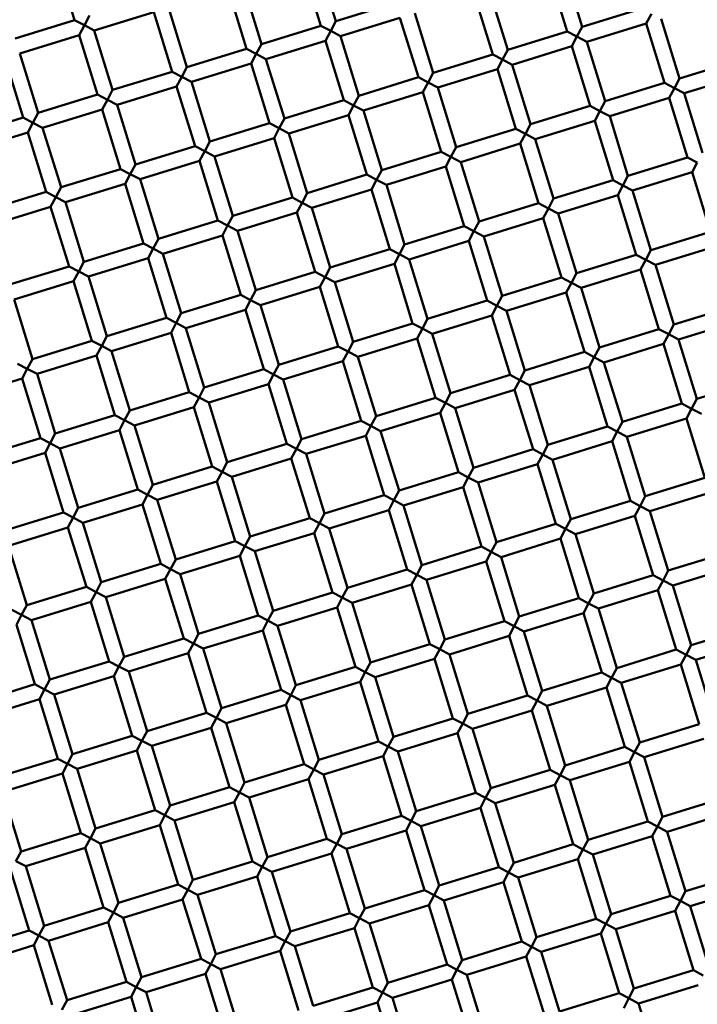
# Model space of a CAD drawing. Units: millimetres. Extents: x -440 to 13404, y 0 to 34429.
# Drawn here: x 9397 to 9484, y 26813 to 26940 of the extents above; entities that cross this region are included whole.
import ezdxf

# ---------------------------------------------------------------- set-up
doc = ezdxf.new("R2010")
doc.units = ezdxf.units.MM
doc.layers.add('MD_Visible', color=7, linetype='Continuous', lineweight=50)
doc.styles.get("Standard").update_dxf_attribs({"font": 'arial.ttf'})
doc.dimstyles.new('ISO-25 (BySec)', dxfattribs={"dimtxt": 120, "dimasz": 60, "dimexe": 1.25, "dimexo": 0.625, "dimgap": 80, "dimtad": 1, "dimlfac": 0.1, "dimrnd": 5, "dimtxsty": 'Standard', "dimcen": 0, "dimse1": 1, "dimse2": 1, "dimclrd": 256, "dimclre": 256, "dimclrt": 256, "dimadec": 0, "dimazin": 0, "dimtfac": 1, "dimtmove": 1, "dimatfit": 3, "dimldrblk": 'DOTBLANK', "dimfxl": 1, "dimlwd": 5, "dimlwe": 5, "dimarcsym": 0})

# ---------------------------------------------------------------- blocks, each defined once
blk = doc.blocks.new('CustomObjectsInViewport8_0')
at = {"layer": 'MD_Visible'}
for p, q in [((9403.73, 4130.85), (9401.38, 4138.49)), ((9435.35, 4130.12), (9432.99, 4137.77)), ((9437.26, 4130.71), (9434.9, 4138.36)), ((9466.96, 4129.4), (9464.61, 4137.04)), ((9468.87, 4129.99), (9466.52, 4137.63)), ((9427.7, 4127.77), (9425.35, 4135.41)), ((9425.79, 4127.18), (9423.44, 4134.82)), ((9457.41, 4126.45), (9455.05, 4134.1)), ((9459.32, 4127.04), (9456.96, 4134.69)), ((9437.26, 4130.71), (9444.9, 4133.07)), ((9405.64, 4131.44), (9404.98, 4130.19)), ((9406.23, 4129.52), (9413.88, 4131.88)), ((9416.23, 4124.23), (9413.88, 4131.88)), ((9418.15, 4124.82), (9415.79, 4132.47)), ((9449.76, 4124.1), (9447.4, 4131.74)), ((9468.87, 4129.99), (9476.52, 4132.34)), ((9477.11, 4130.43), (9477.77, 4131.68)), ((9396.09, 4128.49), (9403.73, 4130.85)), ((9404.98, 4130.19), (9403.73, 4130.85)), ((9404.32, 4128.94), (9404.98, 4130.19)), ((9404.98, 4130.19), (9406.23, 4129.52)), ((9427.7, 4127.77), (9435.35, 4130.12)), ((9436.6, 4129.46), (9435.35, 4130.12)), ((9437.26, 4130.71), (9436.6, 4129.46)), ((9437.85, 4128.8), (9445.49, 4131.16)), ((9447.85, 4123.51), (9445.49, 4131.16)), ((9469.46, 4128.08), (9477.11, 4130.43)), ((9479.46, 4122.79), (9477.11, 4130.43)), ((9481.37, 4123.37), (9479.02, 4131.02)), ((9396.68, 4126.58), (9404.32, 4128.94)), ((9406.68, 4121.29), (9404.32, 4128.94)), ((9408.59, 4121.88), (9406.23, 4129.52)), ((9435.94, 4128.21), (9436.6, 4129.46)), ((9436.6, 4129.46), (9437.85, 4128.8)), ((9459.32, 4127.04), (9466.96, 4129.4)), ((9468.21, 4128.74), (9466.96, 4129.4)), ((9468.87, 4129.99), (9468.21, 4128.74)), ((9427.7, 4127.77), (9427.04, 4126.52)), ((9428.29, 4125.86), (9435.94, 4128.21)), ((9438.29, 4120.57), (9435.94, 4128.21)), ((9440.2, 4121.15), (9437.85, 4128.8)), ((9467.55, 4127.49), (9468.21, 4128.74)), ((9468.21, 4128.74), (9469.46, 4128.08)), ((9471.82, 4120.43), (9469.46, 4128.08)), ((9399.03, 4118.93), (9396.68, 4126.58)), ((9418.15, 4124.82), (9425.79, 4127.18)), ((9427.04, 4126.52), (9425.79, 4127.18)), ((9426.38, 4125.27), (9427.04, 4126.52)), ((9427.04, 4126.52), (9428.29, 4125.86)), ((9449.76, 4124.1), (9457.41, 4126.45)), ((9458.66, 4125.79), (9457.41, 4126.45)), ((9459.32, 4127.04), (9458.66, 4125.79)), ((9459.91, 4125.13), (9467.55, 4127.49)), ((9469.91, 4119.84), (9467.55, 4127.49)), ((9397.12, 4118.35), (9394.77, 4125.99)), ((9418.73, 4122.91), (9426.38, 4125.27)), ((9428.74, 4117.62), (9426.38, 4125.27)), ((9430.65, 4118.21), (9428.29, 4125.86)), ((9457.99, 4124.54), (9458.66, 4125.79)), ((9458.66, 4125.79), (9459.91, 4125.13)), ((9462.26, 4117.49), (9459.91, 4125.13)), ((9481.37, 4123.37), (9489.02, 4125.73)), ((9408.59, 4121.88), (9416.23, 4124.23)), ((9417.48, 4123.57), (9416.23, 4124.23)), ((9418.15, 4124.82), (9417.48, 4123.57)), ((9449.76, 4124.1), (9449.1, 4122.85)), ((9450.35, 4122.19), (9457.99, 4124.54)), ((9460.35, 4116.9), (9457.99, 4124.54)), ((9481.96, 4121.46), (9489.61, 4123.82)), ((9416.82, 4122.32), (9417.48, 4123.57)), ((9417.48, 4123.57), (9418.73, 4122.91)), ((9421.09, 4115.27), (9418.73, 4122.91)), ((9440.2, 4121.15), (9447.85, 4123.51)), ((9449.1, 4122.85), (9447.85, 4123.51)), ((9448.44, 4121.6), (9449.1, 4122.85)), ((9449.1, 4122.85), (9450.35, 4122.19)), ((9471.82, 4120.43), (9479.46, 4122.79)), ((9480.71, 4122.12), (9479.46, 4122.79)), ((9481.37, 4123.37), (9480.71, 4122.12)), ((9399.03, 4118.93), (9406.68, 4121.29)), ((9407.93, 4120.63), (9406.68, 4121.29)), ((9408.59, 4121.88), (9407.93, 4120.63)), ((9409.18, 4119.97), (9416.82, 4122.32)), ((9419.18, 4114.68), (9416.82, 4122.32)), ((9440.79, 4119.24), (9448.44, 4121.6)), ((9450.79, 4113.95), (9448.44, 4121.6)), ((9452.7, 4114.54), (9450.35, 4122.19)), ((9480.05, 4120.87), (9480.71, 4122.12)), ((9480.71, 4122.12), (9481.96, 4121.46)), ((9484.32, 4113.82), (9481.96, 4121.46)), ((9407.27, 4119.38), (9407.93, 4120.63)), ((9407.93, 4120.63), (9409.18, 4119.97)), ((9430.65, 4118.21), (9438.29, 4120.57)), ((9439.54, 4119.9), (9438.29, 4120.57)), ((9440.2, 4121.15), (9439.54, 4119.9)), ((9471.82, 4120.43), (9471.16, 4119.18)), ((9472.41, 4118.52), (9480.05, 4120.87)), ((9482.41, 4113.23), (9480.05, 4120.87)), ((9399.03, 4118.93), (9398.37, 4117.68)), ((9399.62, 4117.02), (9407.27, 4119.38)), ((9409.62, 4111.73), (9407.27, 4119.38)), ((9411.53, 4112.32), (9409.18, 4119.97)), ((9438.88, 4118.65), (9439.54, 4119.9)), ((9439.54, 4119.9), (9440.79, 4119.24)), ((9443.15, 4111.6), (9440.79, 4119.24)), ((9462.26, 4117.49), (9469.91, 4119.84)), ((9471.16, 4119.18), (9469.91, 4119.84)), ((9470.5, 4117.93), (9471.16, 4119.18)), ((9471.16, 4119.18), (9472.41, 4118.52)), ((9389.48, 4115.99), (9397.12, 4118.35)), ((9398.37, 4117.68), (9397.12, 4118.35)), ((9397.71, 4116.43), (9398.37, 4117.68)), ((9398.37, 4117.68), (9399.62, 4117.02)), ((9421.09, 4115.27), (9428.74, 4117.62)), ((9429.99, 4116.96), (9428.74, 4117.62)), ((9430.65, 4118.21), (9429.99, 4116.96)), ((9431.24, 4116.3), (9438.88, 4118.65)), ((9441.24, 4111.01), (9438.88, 4118.65)), ((9462.26, 4117.49), (9461.6, 4116.24)), ((9462.85, 4115.58), (9470.5, 4117.93)), ((9472.85, 4110.29), (9470.5, 4117.93)), ((9474.76, 4110.87), (9472.41, 4118.52)), ((9390.06, 4114.08), (9397.71, 4116.43)), ((9400.06, 4108.79), (9397.71, 4116.43)), ((9401.98, 4109.38), (9399.62, 4117.02)), ((9429.32, 4115.71), (9429.99, 4116.96)), ((9429.99, 4116.96), (9431.24, 4116.3)), ((9433.59, 4108.65), (9431.24, 4116.3)), ((9452.7, 4114.54), (9460.35, 4116.9)), ((9461.6, 4116.24), (9460.35, 4116.9)), ((9460.94, 4114.99), (9461.6, 4116.24)), ((9461.6, 4116.24), (9462.85, 4115.58)), ((9421.09, 4115.27), (9420.43, 4114.02)), ((9421.68, 4113.35), (9429.32, 4115.71)), ((9431.68, 4108.06), (9429.32, 4115.71)), ((9453.29, 4112.63), (9460.94, 4114.99)), ((9463.29, 4107.34), (9460.94, 4114.99)), ((9465.21, 4107.93), (9462.85, 4115.58)), ((9411.53, 4112.32), (9419.18, 4114.68)), ((9420.43, 4114.02), (9419.18, 4114.68)), ((9419.77, 4112.77), (9420.43, 4114.02)), ((9420.43, 4114.02), (9421.68, 4113.35)), ((9443.15, 4111.6), (9450.79, 4113.95)), ((9452.04, 4113.29), (9450.79, 4113.95)), ((9452.7, 4114.54), (9452.04, 4113.29)), ((9412.12, 4110.41), (9419.77, 4112.77)), ((9422.12, 4105.12), (9419.77, 4112.77)), ((9424.03, 4105.71), (9421.68, 4113.35)), ((9451.38, 4112.04), (9452.04, 4113.29)), ((9452.04, 4113.29), (9453.29, 4112.63)), ((9455.65, 4104.99), (9453.29, 4112.63)), ((9474.76, 4110.87), (9482.41, 4113.23)), ((9483.66, 4112.57), (9482.41, 4113.23)), ((9483, 4111.32), (9483.66, 4112.57)), ((9401.98, 4109.38), (9409.62, 4111.73)), ((9410.87, 4111.07), (9409.62, 4111.73)), ((9411.53, 4112.32), (9410.87, 4111.07)), ((9443.15, 4111.6), (9442.49, 4110.35)), ((9443.74, 4109.69), (9451.38, 4112.04)), ((9453.74, 4104.4), (9451.38, 4112.04)), ((9475.35, 4108.96), (9483, 4111.32)), ((9485.35, 4103.67), (9483, 4111.32)), ((9410.21, 4109.82), (9410.87, 4111.07)), ((9410.87, 4111.07), (9412.12, 4110.41)), ((9414.48, 4102.77), (9412.12, 4110.41)), ((9433.59, 4108.65), (9441.24, 4111.01)), ((9442.49, 4110.35), (9441.24, 4111.01)), ((9441.82, 4109.1), (9442.49, 4110.35)), ((9442.49, 4110.35), (9443.74, 4109.69)), ((9465.21, 4107.93), (9472.85, 4110.29)), ((9474.1, 4109.62), (9472.85, 4110.29)), ((9474.76, 4110.87), (9474.1, 4109.62)), ((9392.42, 4106.43), (9400.06, 4108.79)), ((9401.31, 4108.13), (9400.06, 4108.79)), ((9401.98, 4109.38), (9401.31, 4108.13)), ((9402.56, 4107.47), (9410.21, 4109.82)), ((9412.57, 4102.18), (9410.21, 4109.82)), ((9433.59, 4108.65), (9432.93, 4107.4)), ((9434.18, 4106.74), (9441.82, 4109.1)), ((9444.18, 4101.45), (9441.82, 4109.1)), ((9446.09, 4102.04), (9443.74, 4109.69)), ((9473.44, 4108.37), (9474.1, 4109.62)), ((9474.1, 4109.62), (9475.35, 4108.96)), ((9477.71, 4101.32), (9475.35, 4108.96)), ((9400.65, 4106.88), (9401.31, 4108.13)), ((9401.31, 4108.13), (9402.56, 4107.47)), ((9404.92, 4099.82), (9402.56, 4107.47)), ((9424.03, 4105.71), (9431.68, 4108.06)), ((9432.93, 4107.4), (9431.68, 4108.06)), ((9432.27, 4106.15), (9432.93, 4107.4)), ((9432.93, 4107.4), (9434.18, 4106.74)), ((9465.21, 4107.93), (9464.54, 4106.68)), ((9465.79, 4106.02), (9473.44, 4108.37)), ((9475.79, 4100.73), (9473.44, 4108.37)), ((9393.01, 4104.52), (9400.65, 4106.88)), ((9403.01, 4099.23), (9400.65, 4106.88)), ((9424.62, 4103.8), (9432.27, 4106.15)), ((9434.62, 4098.51), (9432.27, 4106.15)), ((9436.53, 4099.1), (9434.18, 4106.74)), ((9455.65, 4104.99), (9463.29, 4107.34)), ((9464.54, 4106.68), (9463.29, 4107.34)), ((9463.88, 4105.43), (9464.54, 4106.68)), ((9464.54, 4106.68), (9465.79, 4106.02)), ((9414.48, 4102.77), (9422.12, 4105.12)), ((9423.37, 4104.46), (9422.12, 4105.12)), ((9424.03, 4105.71), (9423.37, 4104.46)), ((9455.65, 4104.99), (9454.99, 4103.74)), ((9456.24, 4103.07), (9463.88, 4105.43)), ((9466.24, 4097.78), (9463.88, 4105.43)), ((9468.15, 4098.37), (9465.79, 4106.02)), ((9422.71, 4103.21), (9423.37, 4104.46)), ((9423.37, 4104.46), (9424.62, 4103.8)), ((9426.98, 4096.15), (9424.62, 4103.8)), ((9446.09, 4102.04), (9453.74, 4104.4)), ((9454.99, 4103.74), (9453.74, 4104.4)), ((9454.33, 4102.49), (9454.99, 4103.74)), ((9454.99, 4103.74), (9456.24, 4103.07)), ((9477.71, 4101.32), (9485.35, 4103.67)), ((9414.48, 4102.77), (9413.82, 4101.52)), ((9415.07, 4100.85), (9422.71, 4103.21)), ((9425.07, 4095.56), (9422.71, 4103.21)), ((9446.68, 4100.13), (9454.33, 4102.49)), ((9456.68, 4094.84), (9454.33, 4102.49)), ((9458.59, 4095.43), (9456.24, 4103.07)), ((9404.92, 4099.82), (9412.57, 4102.18)), ((9413.82, 4101.52), (9412.57, 4102.18)), ((9413.15, 4100.27), (9413.82, 4101.52)), ((9413.82, 4101.52), (9415.07, 4100.85)), ((9436.53, 4099.1), (9444.18, 4101.45)), ((9445.43, 4100.79), (9444.18, 4101.45)), ((9446.09, 4102.04), (9445.43, 4100.79)), ((9477.71, 4101.32), (9477.04, 4100.07)), ((9478.29, 4099.41), (9485.94, 4101.76)), ((9404.92, 4099.82), (9404.26, 4098.57)), ((9405.51, 4097.91), (9413.15, 4100.27)), ((9415.51, 4092.62), (9413.15, 4100.27)), ((9417.42, 4093.21), (9415.07, 4100.85)), ((9444.77, 4099.54), (9445.43, 4100.79)), ((9445.43, 4100.79), (9446.68, 4100.13)), ((9449.04, 4092.48), (9446.68, 4100.13)), ((9468.15, 4098.37), (9475.79, 4100.73)), ((9477.04, 4100.07), (9475.79, 4100.73)), ((9476.38, 4098.82), (9477.04, 4100.07)), ((9477.04, 4100.07), (9478.29, 4099.41)), ((9395.36, 4096.88), (9403.01, 4099.23)), ((9404.26, 4098.57), (9403.01, 4099.23)), ((9403.6, 4097.32), (9404.26, 4098.57)), ((9404.26, 4098.57), (9405.51, 4097.91)), ((9426.98, 4096.15), (9434.62, 4098.51)), ((9435.87, 4097.85), (9434.62, 4098.51)), ((9436.53, 4099.1), (9435.87, 4097.85)), ((9437.12, 4097.19), (9444.77, 4099.54)), ((9447.12, 4091.9), (9444.77, 4099.54)), ((9468.74, 4096.46), (9476.38, 4098.82)), ((9478.74, 4091.17), (9476.38, 4098.82)), ((9480.65, 4091.76), (9478.29, 4099.41)), ((9395.95, 4094.97), (9403.6, 4097.32)), ((9405.95, 4089.68), (9403.6, 4097.32)), ((9407.86, 4090.26), (9405.51, 4097.91)), ((9435.21, 4096.6), (9435.87, 4097.85)), ((9435.87, 4097.85), (9437.12, 4097.19)), ((9458.59, 4095.43), (9466.24, 4097.78)), ((9467.49, 4097.12), (9466.24, 4097.78)), ((9468.15, 4098.37), (9467.49, 4097.12)), ((9426.98, 4096.15), (9426.32, 4094.9)), ((9427.57, 4094.24), (9435.21, 4096.6)), ((9437.57, 4088.95), (9435.21, 4096.6)), ((9439.48, 4089.54), (9437.12, 4097.19)), ((9466.83, 4095.87), (9467.49, 4097.12)), ((9467.49, 4097.12), (9468.74, 4096.46)), ((9471.09, 4088.82), (9468.74, 4096.46)), ((9398.31, 4087.32), (9395.95, 4094.97)), ((9417.42, 4093.21), (9425.07, 4095.56)), ((9426.32, 4094.9), (9425.07, 4095.56)), ((9425.66, 4093.65), (9426.32, 4094.9)), ((9426.32, 4094.9), (9427.57, 4094.24)), ((9449.04, 4092.48), (9456.68, 4094.84)), ((9457.93, 4094.18), (9456.68, 4094.84)), ((9458.59, 4095.43), (9457.93, 4094.18)), ((9459.18, 4093.52), (9466.83, 4095.87)), ((9469.18, 4088.23), (9466.83, 4095.87)), ((9418.01, 4091.3), (9425.66, 4093.65)), ((9428.01, 4086.01), (9425.66, 4093.65)), ((9429.92, 4086.6), (9427.57, 4094.24)), ((9457.27, 4092.93), (9457.93, 4094.18)), ((9457.93, 4094.18), (9459.18, 4093.52)), ((9461.54, 4085.87), (9459.18, 4093.52)), ((9480.65, 4091.76), (9488.3, 4094.12)), ((9407.86, 4090.26), (9415.51, 4092.62)), ((9416.76, 4091.96), (9415.51, 4092.62)), ((9417.42, 4093.21), (9416.76, 4091.96)), ((9449.04, 4092.48), (9448.37, 4091.23)), ((9449.62, 4090.57), (9457.27, 4092.93)), ((9459.63, 4085.28), (9457.27, 4092.93)), ((9481.24, 4089.85), (9488.88, 4092.2)), ((9416.1, 4090.71), (9416.76, 4091.96)), ((9416.76, 4091.96), (9418.01, 4091.3)), ((9420.37, 4083.65), (9418.01, 4091.3)), ((9439.48, 4089.54), (9447.12, 4091.9)), ((9448.37, 4091.23), (9447.12, 4091.9)), ((9447.71, 4089.98), (9448.37, 4091.23)), ((9448.37, 4091.23), (9449.62, 4090.57)), ((9471.09, 4088.82), (9478.74, 4091.17)), ((9479.99, 4090.51), (9478.74, 4091.17)), ((9480.65, 4091.76), (9479.99, 4090.51)), ((9398.31, 4087.32), (9405.95, 4089.68)), ((9407.2, 4089.01), (9405.95, 4089.68)), ((9407.86, 4090.26), (9407.2, 4089.01)), ((9408.45, 4088.35), (9416.1, 4090.71)), ((9418.45, 4083.06), (9416.1, 4090.71)), ((9440.07, 4087.63), (9447.71, 4089.98)), ((9450.07, 4082.34), (9447.71, 4089.98)), ((9451.98, 4082.93), (9449.62, 4090.57)), ((9479.33, 4089.26), (9479.99, 4090.51)), ((9479.99, 4090.51), (9481.24, 4089.85)), ((9483.59, 4082.2), (9481.24, 4089.85)), ((9406.54, 4087.76), (9407.2, 4089.01)), ((9407.2, 4089.01), (9408.45, 4088.35)), ((9429.92, 4086.6), (9437.57, 4088.95)), ((9438.82, 4088.29), (9437.57, 4088.95)), ((9439.48, 4089.54), (9438.82, 4088.29)), ((9471.09, 4088.82), (9470.43, 4087.57)), ((9471.68, 4086.9), (9479.33, 4089.26)), ((9481.68, 4081.61), (9479.33, 4089.26)), ((9398.31, 4087.32), (9397.65, 4086.07)), ((9398.9, 4085.41), (9406.54, 4087.76)), ((9408.9, 4080.12), (9406.54, 4087.76)), ((9410.81, 4080.71), (9408.45, 4088.35)), ((9438.16, 4087.04), (9438.82, 4088.29)), ((9438.82, 4088.29), (9440.07, 4087.63)), ((9442.42, 4079.98), (9440.07, 4087.63)), ((9461.54, 4085.87), (9469.18, 4088.23)), ((9470.43, 4087.57), (9469.18, 4088.23)), ((9469.77, 4086.32), (9470.43, 4087.57)), ((9470.43, 4087.57), (9471.68, 4086.9)), ((9397.65, 4086.07), (9396.4, 4086.73)), ((9396.99, 4084.82), (9397.65, 4086.07)), ((9397.65, 4086.07), (9398.9, 4085.41)), ((9420.37, 4083.65), (9428.01, 4086.01)), ((9429.26, 4085.35), (9428.01, 4086.01)), ((9429.92, 4086.6), (9429.26, 4085.35)), ((9430.51, 4084.68), (9438.16, 4087.04)), ((9440.51, 4079.39), (9438.16, 4087.04)), ((9461.54, 4085.87), (9460.88, 4084.62)), ((9462.13, 4083.96), (9469.77, 4086.32)), ((9472.13, 4078.67), (9469.77, 4086.32)), ((9474.04, 4079.26), (9471.68, 4086.9)), ((9389.34, 4082.46), (9396.99, 4084.82)), ((9399.34, 4077.17), (9396.99, 4084.82)), ((9401.25, 4077.76), (9398.9, 4085.41)), ((9428.6, 4084.1), (9429.26, 4085.35)), ((9429.26, 4085.35), (9430.51, 4084.68)), ((9432.87, 4077.04), (9430.51, 4084.68)), ((9451.98, 4082.93), (9459.63, 4085.28)), ((9460.88, 4084.62), (9459.63, 4085.28)), ((9460.21, 4083.37), (9460.88, 4084.62)), ((9460.88, 4084.62), (9462.13, 4083.96)), ((9420.37, 4083.65), (9419.7, 4082.4)), ((9420.95, 4081.74), (9428.6, 4084.1)), ((9430.96, 4076.45), (9428.6, 4084.1)), ((9452.57, 4081.02), (9460.21, 4083.37)), ((9462.57, 4075.73), (9460.21, 4083.37)), ((9464.48, 4076.32), (9462.13, 4083.96)), ((9483.59, 4082.2), (9491.24, 4084.56)), ((9410.81, 4080.71), (9418.45, 4083.06)), ((9419.7, 4082.4), (9418.45, 4083.06)), ((9419.04, 4081.15), (9419.7, 4082.4)), ((9419.7, 4082.4), (9420.95, 4081.74)), ((9442.42, 4079.98), (9450.07, 4082.34)), ((9451.32, 4081.68), (9450.07, 4082.34)), ((9451.98, 4082.93), (9451.32, 4081.68)), ((9483.59, 4082.2), (9482.93, 4080.95)), ((9411.4, 4078.8), (9419.04, 4081.15)), ((9421.4, 4073.51), (9419.04, 4081.15)), ((9423.31, 4074.1), (9420.95, 4081.74)), ((9450.66, 4080.43), (9451.32, 4081.68)), ((9451.32, 4081.68), (9452.57, 4081.02)), ((9454.92, 4073.37), (9452.57, 4081.02)), ((9474.04, 4079.26), (9481.68, 4081.61)), ((9482.93, 4080.95), (9481.68, 4081.61)), ((9482.27, 4079.7), (9482.93, 4080.95)), ((9482.93, 4080.95), (9484.18, 4080.29)), ((9401.25, 4077.76), (9408.9, 4080.12)), ((9410.15, 4079.46), (9408.9, 4080.12)), ((9410.81, 4080.71), (9410.15, 4079.46)), ((9442.42, 4079.98), (9441.76, 4078.73)), ((9443.01, 4078.07), (9450.66, 4080.43)), ((9453.01, 4072.78), (9450.66, 4080.43)), ((9474.63, 4077.35), (9482.27, 4079.7)), ((9484.63, 4072.06), (9482.27, 4079.7)), ((9409.49, 4078.21), (9410.15, 4079.46)), ((9410.15, 4079.46), (9411.4, 4078.8)), ((9413.75, 4071.15), (9411.4, 4078.8)), ((9432.87, 4077.04), (9440.51, 4079.39)), ((9441.76, 4078.73), (9440.51, 4079.39)), ((9441.1, 4077.48), (9441.76, 4078.73)), ((9441.76, 4078.73), (9443.01, 4078.07)), ((9464.48, 4076.32), (9472.13, 4078.67)), ((9473.38, 4078.01), (9472.13, 4078.67)), ((9474.04, 4079.26), (9473.38, 4078.01)), ((9391.7, 4074.82), (9399.34, 4077.17)), ((9400.59, 4076.51), (9399.34, 4077.17)), ((9401.25, 4077.76), (9400.59, 4076.51)), ((9401.84, 4075.85), (9409.49, 4078.21)), ((9411.84, 4070.56), (9409.49, 4078.21)), ((9432.87, 4077.04), (9432.21, 4075.79)), ((9433.46, 4075.13), (9441.1, 4077.48)), ((9443.46, 4069.84), (9441.1, 4077.48)), ((9445.37, 4070.43), (9443.01, 4078.07)), ((9472.72, 4076.76), (9473.38, 4078.01)), ((9473.38, 4078.01), (9474.63, 4077.35)), ((9476.98, 4069.7), (9474.63, 4077.35)), ((9399.93, 4075.26), (9400.59, 4076.51)), ((9400.59, 4076.51), (9401.84, 4075.85)), ((9404.2, 4068.21), (9401.84, 4075.85)), ((9423.31, 4074.1), (9430.96, 4076.45)), ((9432.21, 4075.79), (9430.96, 4076.45)), ((9431.54, 4074.54), (9432.21, 4075.79)), ((9432.21, 4075.79), (9433.46, 4075.13)), ((9464.48, 4076.32), (9463.82, 4075.07)), ((9465.07, 4074.4), (9472.72, 4076.76)), ((9475.07, 4069.11), (9472.72, 4076.76)), ((9392.28, 4072.91), (9399.93, 4075.26)), ((9402.28, 4067.62), (9399.93, 4075.26)), ((9423.9, 4072.18), (9431.54, 4074.54)), ((9433.9, 4066.89), (9431.54, 4074.54)), ((9435.81, 4067.48), (9433.46, 4075.13)), ((9454.92, 4073.37), (9462.57, 4075.73)), ((9463.82, 4075.07), (9462.57, 4075.73)), ((9463.16, 4073.82), (9463.82, 4075.07)), ((9463.82, 4075.07), (9465.07, 4074.4)), ((9413.75, 4071.15), (9421.4, 4073.51)), ((9422.65, 4072.84), (9421.4, 4073.51)), ((9423.31, 4074.1), (9422.65, 4072.84)), ((9454.92, 4073.37), (9454.26, 4072.12)), ((9455.51, 4071.46), (9463.16, 4073.82)), ((9465.51, 4066.17), (9463.16, 4073.82)), ((9467.43, 4066.76), (9465.07, 4074.4)), ((9421.99, 4071.59), (9422.65, 4072.84)), ((9422.65, 4072.84), (9423.9, 4072.18)), ((9426.25, 4064.54), (9423.9, 4072.18)), ((9445.37, 4070.43), (9453.01, 4072.78)), ((9454.26, 4072.12), (9453.01, 4072.78)), ((9453.6, 4070.87), (9454.26, 4072.12)), ((9454.26, 4072.12), (9455.51, 4071.46)), ((9476.98, 4069.7), (9484.63, 4072.06)), ((9413.75, 4071.15), (9413.09, 4069.9)), ((9414.34, 4069.24), (9421.99, 4071.59)), ((9424.34, 4063.95), (9421.99, 4071.59)), ((9445.96, 4068.52), (9453.6, 4070.87)), ((9455.96, 4063.23), (9453.6, 4070.87)), ((9457.87, 4063.81), (9455.51, 4071.46)), ((9404.2, 4068.21), (9411.84, 4070.56)), ((9413.09, 4069.9), (9411.84, 4070.56)), ((9412.43, 4068.65), (9413.09, 4069.9)), ((9413.09, 4069.9), (9414.34, 4069.24)), ((9435.81, 4067.48), (9443.46, 4069.84)), ((9444.71, 4069.18), (9443.46, 4069.84)), ((9445.37, 4070.43), (9444.71, 4069.18)), ((9476.98, 4069.7), (9476.32, 4068.45)), ((9477.57, 4067.79), (9485.22, 4070.15)), ((9404.2, 4068.21), (9403.53, 4066.96)), ((9404.79, 4066.3), (9412.43, 4068.65)), ((9414.79, 4061.01), (9412.43, 4068.65)), ((9416.7, 4061.59), (9414.34, 4069.24)), ((9444.04, 4067.93), (9444.71, 4069.18)), ((9444.71, 4069.18), (9445.96, 4068.52)), ((9448.31, 4060.87), (9445.96, 4068.52)), ((9467.43, 4066.76), (9475.07, 4069.11)), ((9476.32, 4068.45), (9475.07, 4069.11)), ((9475.66, 4067.2), (9476.32, 4068.45)), ((9476.32, 4068.45), (9477.57, 4067.79)), ((9394.64, 4065.26), (9402.28, 4067.62)), ((9403.53, 4066.96), (9402.28, 4067.62)), ((9402.87, 4065.71), (9403.53, 4066.96)), ((9403.53, 4066.96), (9404.79, 4066.3)), ((9426.25, 4064.54), (9433.9, 4066.89)), ((9435.15, 4066.23), (9433.9, 4066.89)), ((9435.81, 4067.48), (9435.15, 4066.23)), ((9436.4, 4065.57), (9444.04, 4067.93)), ((9446.4, 4060.28), (9444.04, 4067.93)), ((9468.01, 4064.85), (9475.66, 4067.2)), ((9478.01, 4059.56), (9475.66, 4067.2)), ((9479.93, 4060.15), (9477.57, 4067.79)), ((9395.23, 4063.35), (9402.87, 4065.71)), ((9405.23, 4058.06), (9402.87, 4065.71)), ((9407.14, 4058.65), (9404.79, 4066.3)), ((9434.49, 4064.98), (9435.15, 4066.23)), ((9435.15, 4066.23), (9436.4, 4065.57)), ((9457.87, 4063.81), (9465.51, 4066.17)), ((9466.76, 4065.51), (9465.51, 4066.17)), ((9467.43, 4066.76), (9466.76, 4065.51)), ((9426.25, 4064.54), (9425.59, 4063.29)), ((9426.84, 4062.63), (9434.49, 4064.98)), ((9436.84, 4057.34), (9434.49, 4064.98)), ((9438.75, 4057.93), (9436.4, 4065.57)), ((9466.1, 4064.26), (9466.76, 4065.51)), ((9466.76, 4065.51), (9468.01, 4064.85)), ((9470.37, 4057.2), (9468.01, 4064.85)), ((9397.58, 4055.71), (9395.23, 4063.35)), ((9416.7, 4061.59), (9424.34, 4063.95)), ((9425.59, 4063.29), (9424.34, 4063.95)), ((9424.93, 4062.04), (9425.59, 4063.29)), ((9425.59, 4063.29), (9426.84, 4062.63)), ((9448.31, 4060.87), (9455.96, 4063.23)), ((9457.21, 4062.56), (9455.96, 4063.23)), ((9457.87, 4063.81), (9457.21, 4062.56)), ((9458.46, 4061.9), (9466.1, 4064.26)), ((9468.46, 4056.61), (9466.1, 4064.26)), ((9417.29, 4059.68), (9424.93, 4062.04)), ((9427.29, 4054.39), (9424.93, 4062.04)), ((9429.2, 4054.98), (9426.84, 4062.63)), ((9456.55, 4061.31), (9457.21, 4062.56)), ((9457.21, 4062.56), (9458.46, 4061.9)), ((9460.81, 4054.26), (9458.46, 4061.9)), ((9479.93, 4060.15), (9487.57, 4062.5)), ((9407.14, 4058.65), (9414.79, 4061.01)), ((9416.04, 4060.34), (9414.79, 4061.01)), ((9416.7, 4061.59), (9416.04, 4060.34)), ((9448.31, 4060.87), (9447.65, 4059.62)), ((9448.9, 4058.96), (9456.55, 4061.31)), ((9458.9, 4053.67), (9456.55, 4061.31)), ((9480.52, 4058.23), (9488.16, 4060.59)), ((9415.37, 4059.09), (9416.04, 4060.34)), ((9416.04, 4060.34), (9417.29, 4059.68)), ((9419.64, 4052.04), (9417.29, 4059.68)), ((9438.75, 4057.93), (9446.4, 4060.28)), ((9447.65, 4059.62), (9446.4, 4060.28)), ((9446.99, 4058.37), (9447.65, 4059.62)), ((9447.65, 4059.62), (9448.9, 4058.96)), ((9470.37, 4057.2), (9478.01, 4059.56)), ((9479.26, 4058.9), (9478.01, 4059.56)), ((9479.93, 4060.15), (9479.26, 4058.9)), ((9397.58, 4055.71), (9405.23, 4058.06)), ((9406.48, 4057.4), (9405.23, 4058.06)), ((9407.14, 4058.65), (9406.48, 4057.4)), ((9407.73, 4056.74), (9415.37, 4059.09)), ((9417.73, 4051.45), (9415.37, 4059.09)), ((9439.34, 4056.01), (9446.99, 4058.37)), ((9449.34, 4050.72), (9446.99, 4058.37)), ((9451.26, 4051.31), (9448.9, 4058.96)), ((9478.6, 4057.65), (9479.26, 4058.9)), ((9479.26, 4058.9), (9480.52, 4058.23)), ((9482.87, 4050.59), (9480.52, 4058.23)), ((9405.82, 4056.15), (9406.48, 4057.4)), ((9406.48, 4057.4), (9407.73, 4056.74)), ((9429.2, 4054.98), (9436.84, 4057.34)), ((9438.09, 4056.68), (9436.84, 4057.34)), ((9438.75, 4057.93), (9438.09, 4056.68)), ((9470.37, 4057.2), (9469.71, 4055.95)), ((9470.96, 4055.29), (9478.6, 4057.65)), ((9480.96, 4050), (9478.6, 4057.65)), ((9397.58, 4055.71), (9396.92, 4054.46)), ((9398.17, 4053.79), (9405.82, 4056.15)), ((9408.17, 4048.5), (9405.82, 4056.15)), ((9410.08, 4049.09), (9407.73, 4056.74)), ((9437.43, 4055.43), (9438.09, 4056.68)), ((9438.09, 4056.68), (9439.34, 4056.01)), ((9441.7, 4048.37), (9439.34, 4056.01)), ((9460.81, 4054.26), (9468.46, 4056.61)), ((9469.71, 4055.95), (9468.46, 4056.61)), ((9469.05, 4054.7), (9469.71, 4055.95)), ((9469.71, 4055.95), (9470.96, 4055.29)), ((9396.92, 4054.46), (9395.67, 4055.12)), ((9396.26, 4053.21), (9396.92, 4054.46)), ((9396.92, 4054.46), (9398.17, 4053.79)), ((9419.64, 4052.04), (9427.29, 4054.39)), ((9428.54, 4053.73), (9427.29, 4054.39)), ((9429.2, 4054.98), (9428.54, 4053.73)), ((9429.79, 4053.07), (9437.43, 4055.43)), ((9439.79, 4047.78), (9437.43, 4055.43)), ((9460.81, 4054.26), (9460.15, 4053.01)), ((9461.4, 4052.35), (9469.05, 4054.7)), ((9471.4, 4047.06), (9469.05, 4054.7)), ((9473.31, 4047.64), (9470.96, 4055.29)), ((9398.62, 4045.56), (9396.26, 4053.21)), ((9400.53, 4046.15), (9398.17, 4053.79)), ((9427.88, 4052.48), (9428.54, 4053.73)), ((9428.54, 4053.73), (9429.79, 4053.07)), ((9432.14, 4045.42), (9429.79, 4053.07)), ((9451.26, 4051.31), (9458.9, 4053.67)), ((9460.15, 4053.01), (9458.9, 4053.67)), ((9459.49, 4051.76), (9460.15, 4053.01)), ((9460.15, 4053.01), (9461.4, 4052.35)), ((9419.64, 4052.04), (9418.98, 4050.79)), ((9420.23, 4050.13), (9427.88, 4052.48)), ((9430.23, 4044.84), (9427.88, 4052.48)), ((9451.84, 4049.4), (9459.49, 4051.76)), ((9461.85, 4044.11), (9459.49, 4051.76)), ((9463.76, 4044.7), (9461.4, 4052.35)), ((9482.87, 4050.59), (9490.52, 4052.94)), ((9410.08, 4049.09), (9417.73, 4051.45)), ((9418.98, 4050.79), (9417.73, 4051.45)), ((9418.32, 4049.54), (9418.98, 4050.79)), ((9418.98, 4050.79), (9420.23, 4050.13)), ((9441.7, 4048.37), (9449.34, 4050.72)), ((9450.59, 4050.06), (9449.34, 4050.72)), ((9451.26, 4051.31), (9450.59, 4050.06)), ((9482.87, 4050.59), (9482.21, 4049.34)), ((9483.46, 4048.68), (9491.1, 4051.03)), ((9410.67, 4047.18), (9418.32, 4049.54)), ((9420.67, 4041.89), (9418.32, 4049.54)), ((9422.59, 4042.48), (9420.23, 4050.13)), ((9449.93, 4048.81), (9450.59, 4050.06)), ((9450.59, 4050.06), (9451.84, 4049.4)), ((9454.2, 4041.76), (9451.84, 4049.4)), ((9473.31, 4047.64), (9480.96, 4050)), ((9482.21, 4049.34), (9480.96, 4050)), ((9481.55, 4048.09), (9482.21, 4049.34)), ((9482.21, 4049.34), (9483.46, 4048.68)), ((9400.53, 4046.15), (9408.17, 4048.5)), ((9409.42, 4047.84), (9408.17, 4048.5)), ((9410.08, 4049.09), (9409.42, 4047.84)), ((9441.7, 4048.37), (9441.04, 4047.12)), ((9442.29, 4046.46), (9449.93, 4048.81)), ((9452.29, 4041.17), (9449.93, 4048.81)), ((9473.9, 4045.73), (9481.55, 4048.09)), ((9483.9, 4040.44), (9481.55, 4048.09)), ((9485.81, 4041.03), (9483.46, 4048.68)), ((9408.76, 4046.59), (9409.42, 4047.84)), ((9409.42, 4047.84), (9410.67, 4047.18)), ((9413.03, 4039.54), (9410.67, 4047.18)), ((9432.14, 4045.42), (9439.79, 4047.78)), ((9441.04, 4047.12), (9439.79, 4047.78)), ((9440.38, 4045.87), (9441.04, 4047.12)), ((9441.04, 4047.12), (9442.29, 4046.46)), ((9463.76, 4044.7), (9471.4, 4047.06)), ((9472.65, 4046.39), (9471.4, 4047.06)), ((9473.31, 4047.64), (9472.65, 4046.39)), ((9390.97, 4043.2), (9398.62, 4045.56)), ((9399.87, 4044.9), (9398.62, 4045.56)), ((9400.53, 4046.15), (9399.87, 4044.9)), ((9401.12, 4044.24), (9408.76, 4046.59)), ((9411.12, 4038.95), (9408.76, 4046.59)), ((9432.14, 4045.42), (9431.48, 4044.17)), ((9432.73, 4043.51), (9440.38, 4045.87)), ((9442.73, 4038.22), (9440.38, 4045.87)), ((9444.64, 4038.81), (9442.29, 4046.46)), ((9471.99, 4045.14), (9472.65, 4046.39)), ((9472.65, 4046.39), (9473.9, 4045.73)), ((9476.26, 4038.09), (9473.9, 4045.73)), ((9399.21, 4043.65), (9399.87, 4044.9)), ((9399.87, 4044.9), (9401.12, 4044.24)), ((9403.47, 4036.59), (9401.12, 4044.24)), ((9422.59, 4042.48), (9430.23, 4044.84)), ((9431.48, 4044.17), (9430.23, 4044.84)), ((9430.82, 4042.92), (9431.48, 4044.17)), ((9431.48, 4044.17), (9432.73, 4043.51)), ((9463.76, 4044.7), (9463.1, 4043.45)), ((9464.35, 4042.79), (9471.99, 4045.14)), ((9474.35, 4037.5), (9471.99, 4045.14)), ((9391.56, 4041.29), (9399.21, 4043.65)), ((9401.56, 4036), (9399.21, 4043.65)), ((9423.17, 4040.57), (9430.82, 4042.92)), ((9433.18, 4035.28), (9430.82, 4042.92)), ((9435.09, 4035.87), (9432.73, 4043.51)), ((9454.2, 4041.76), (9461.85, 4044.11)), ((9463.1, 4043.45), (9461.85, 4044.11)), ((9462.43, 4042.2), (9463.1, 4043.45)), ((9463.1, 4043.45), (9464.35, 4042.79)), ((9413.03, 4039.54), (9420.67, 4041.89)), ((9421.92, 4041.23), (9420.67, 4041.89)), ((9422.59, 4042.48), (9421.92, 4041.23)), ((9454.2, 4041.76), (9453.54, 4040.51)), ((9454.79, 4039.85), (9462.43, 4042.2)), ((9464.79, 4034.56), (9462.43, 4042.2)), ((9466.7, 4035.14), (9464.35, 4042.79)), ((9421.26, 4039.98), (9421.92, 4041.23)), ((9421.92, 4041.23), (9423.17, 4040.57)), ((9425.53, 4032.92), (9423.17, 4040.57)), ((9444.64, 4038.81), (9452.29, 4041.17)), ((9453.54, 4040.51), (9452.29, 4041.17)), ((9452.88, 4039.26), (9453.54, 4040.51)), ((9453.54, 4040.51), (9454.79, 4039.85)), ((9476.26, 4038.09), (9483.9, 4040.44)), ((9413.03, 4039.54), (9412.37, 4038.29)), ((9413.62, 4037.63), (9421.26, 4039.98)), ((9423.62, 4032.33), (9421.26, 4039.98)), ((9445.23, 4036.9), (9452.88, 4039.26)), ((9455.23, 4031.61), (9452.88, 4039.26)), ((9457.14, 4032.2), (9454.79, 4039.85)), ((9403.47, 4036.59), (9411.12, 4038.95)), ((9412.37, 4038.29), (9411.12, 4038.95)), ((9411.71, 4037.04), (9412.37, 4038.29)), ((9412.37, 4038.29), (9413.62, 4037.63)), ((9435.09, 4035.87), (9442.73, 4038.22)), ((9443.98, 4037.56), (9442.73, 4038.22)), ((9444.64, 4038.81), (9443.98, 4037.56)), ((9476.26, 4038.09), (9475.6, 4036.84)), ((9476.85, 4036.18), (9484.49, 4038.53)), ((9403.47, 4036.59), (9402.81, 4035.34)), ((9404.06, 4034.68), (9411.71, 4037.04)), ((9414.06, 4029.39), (9411.71, 4037.04)), ((9415.97, 4029.98), (9413.62, 4037.63)), ((9443.32, 4036.31), (9443.98, 4037.56)), ((9443.98, 4037.56), (9445.23, 4036.9)), ((9447.59, 4029.26), (9445.23, 4036.9)), ((9466.7, 4035.14), (9474.35, 4037.5)), ((9475.6, 4036.84), (9474.35, 4037.5)), ((9474.94, 4035.59), (9475.6, 4036.84)), ((9475.6, 4036.84), (9476.85, 4036.18)), ((9393.92, 4033.65), (9401.56, 4036)), ((9402.81, 4035.34), (9401.56, 4036)), ((9402.15, 4034.09), (9402.81, 4035.34)), ((9402.81, 4035.34), (9404.06, 4034.68)), ((9425.53, 4032.92), (9433.18, 4035.28)), ((9434.43, 4034.62), (9433.18, 4035.28)), ((9435.09, 4035.87), (9434.43, 4034.62)), ((9435.68, 4033.96), (9443.32, 4036.31)), ((9445.68, 4028.67), (9443.32, 4036.31)), ((9467.29, 4033.23), (9474.94, 4035.59)), ((9477.29, 4027.94), (9474.94, 4035.59)), ((9479.2, 4028.53), (9476.85, 4036.18)), ((9394.5, 4031.74), (9402.15, 4034.09)), ((9404.51, 4026.45), (9402.15, 4034.09)), ((9406.42, 4027.04), (9404.06, 4034.68)), ((9433.76, 4033.37), (9434.43, 4034.62)), ((9434.43, 4034.62), (9435.68, 4033.96)), ((9457.14, 4032.2), (9464.79, 4034.56)), ((9466.04, 4033.89), (9464.79, 4034.56)), ((9466.7, 4035.14), (9466.04, 4033.89)), ((9425.53, 4032.92), (9424.87, 4031.67)), ((9426.12, 4031.01), (9433.76, 4033.37)), ((9436.12, 4025.72), (9433.76, 4033.37)), ((9438.03, 4026.31), (9435.68, 4033.96)), ((9465.38, 4032.64), (9466.04, 4033.89)), ((9466.04, 4033.89), (9467.29, 4033.23)), ((9469.65, 4025.59), (9467.29, 4033.23)), ((9396.86, 4024.09), (9394.5, 4031.74)), ((9415.97, 4029.98), (9423.62, 4032.33)), ((9424.87, 4031.67), (9423.62, 4032.33)), ((9424.21, 4030.42), (9424.87, 4031.67)), ((9424.87, 4031.67), (9426.12, 4031.01)), ((9447.59, 4029.26), (9455.23, 4031.61)), ((9456.48, 4030.95), (9455.23, 4031.61)), ((9457.14, 4032.2), (9456.48, 4030.95)), ((9457.73, 4030.29), (9465.38, 4032.64)), ((9467.73, 4025), (9465.38, 4032.64)), ((9416.56, 4028.07), (9424.21, 4030.42)), ((9426.56, 4022.78), (9424.21, 4030.42)), ((9428.47, 4023.37), (9426.12, 4031.01)), ((9455.82, 4029.7), (9456.48, 4030.95)), ((9456.48, 4030.95), (9457.73, 4030.29)), ((9460.09, 4022.64), (9457.73, 4030.29)), ((9479.2, 4028.53), (9486.85, 4030.89)), ((9406.42, 4027.04), (9414.06, 4029.39)), ((9415.31, 4028.73), (9414.06, 4029.39)), ((9415.97, 4029.98), (9415.31, 4028.73)), ((9447.59, 4029.26), (9446.93, 4028.01)), ((9448.18, 4027.34), (9455.82, 4029.7)), ((9458.18, 4022.05), (9455.82, 4029.7)), ((9479.79, 4026.62), (9487.44, 4028.98)), ((9414.65, 4027.48), (9415.31, 4028.73)), ((9415.31, 4028.73), (9416.56, 4028.07)), ((9418.92, 4020.42), (9416.56, 4028.07)), ((9438.03, 4026.31), (9445.68, 4028.67)), ((9446.93, 4028.01), (9445.68, 4028.67)), ((9446.27, 4026.76), (9446.93, 4028.01)), ((9446.93, 4028.01), (9448.18, 4027.34)), ((9469.65, 4025.59), (9477.29, 4027.94)), ((9478.54, 4027.28), (9477.29, 4027.94)), ((9479.2, 4028.53), (9478.54, 4027.28)), ((9396.86, 4024.09), (9404.51, 4026.45)), ((9405.76, 4025.79), (9404.51, 4026.45)), ((9406.42, 4027.04), (9405.76, 4025.79)), ((9407.01, 4025.12), (9414.65, 4027.48)), ((9417.01, 4019.83), (9414.65, 4027.48)), ((9438.62, 4024.4), (9446.27, 4026.76)), ((9448.62, 4019.11), (9446.27, 4026.76)), ((9450.53, 4019.7), (9448.18, 4027.34)), ((9477.88, 4026.03), (9478.54, 4027.28)), ((9478.54, 4027.28), (9479.79, 4026.62)), ((9482.15, 4018.97), (9479.79, 4026.62)), ((9405.09, 4024.54), (9405.76, 4025.79)), ((9405.76, 4025.79), (9407.01, 4025.12)), ((9428.47, 4023.37), (9436.12, 4025.72)), ((9437.37, 4025.06), (9436.12, 4025.72)), ((9438.03, 4026.31), (9437.37, 4025.06)), ((9469.65, 4025.59), (9468.98, 4024.34)), ((9470.23, 4023.68), (9477.88, 4026.03)), ((9480.23, 4018.39), (9477.88, 4026.03)), ((9396.86, 4024.09), (9396.2, 4022.84)), ((9397.45, 4022.18), (9405.09, 4024.54)), ((9407.45, 4016.89), (9405.09, 4024.54)), ((9409.36, 4017.48), (9407.01, 4025.12)), ((9436.71, 4023.81), (9437.37, 4025.06)), ((9437.37, 4025.06), (9438.62, 4024.4)), ((9440.98, 4016.75), (9438.62, 4024.4)), ((9460.09, 4022.64), (9467.73, 4025)), ((9468.98, 4024.34), (9467.73, 4025)), ((9468.32, 4023.09), (9468.98, 4024.34)), ((9468.98, 4024.34), (9470.23, 4023.68)), ((9396.2, 4022.84), (9397.45, 4022.18)), ((9418.92, 4020.42), (9426.56, 4022.78)), ((9427.81, 4022.12), (9426.56, 4022.78)), ((9428.47, 4023.37), (9427.81, 4022.12)), ((9429.06, 4021.46), (9436.71, 4023.81)), ((9439.06, 4016.17), (9436.71, 4023.81)), ((9460.09, 4022.64), (9459.43, 4021.39)), ((9460.68, 4020.73), (9468.32, 4023.09)), ((9470.68, 4015.44), (9468.32, 4023.09)), ((9472.59, 4016.03), (9470.23, 4023.68)), ((9397.89, 4013.95), (9395.54, 4021.59)), ((9399.8, 4014.53), (9397.45, 4022.18)), ((9427.15, 4020.87), (9427.81, 4022.12)), ((9427.81, 4022.12), (9429.06, 4021.46)), ((9431.42, 4013.81), (9429.06, 4021.46)), ((9450.53, 4019.7), (9458.18, 4022.05)), ((9459.43, 4021.39), (9458.18, 4022.05)), ((9458.77, 4020.14), (9459.43, 4021.39)), ((9459.43, 4021.39), (9460.68, 4020.73)), ((9418.92, 4020.42), (9418.26, 4019.17)), ((9419.51, 4018.51), (9427.15, 4020.87)), ((9429.51, 4013.22), (9427.15, 4020.87)), ((9451.12, 4017.79), (9458.77, 4020.14)), ((9461.12, 4012.5), (9458.77, 4020.14)), ((9463.03, 4013.09), (9460.68, 4020.73)), ((9482.15, 4018.97), (9489.79, 4021.33)), ((9409.36, 4017.48), (9417.01, 4019.83)), ((9418.26, 4019.17), (9417.01, 4019.83)), ((9417.59, 4017.92), (9418.26, 4019.17)), ((9418.26, 4019.17), (9419.51, 4018.51)), ((9440.98, 4016.75), (9448.62, 4019.11)), ((9449.87, 4018.45), (9448.62, 4019.11)), ((9450.53, 4019.7), (9449.87, 4018.45)), ((9482.15, 4018.97), (9481.49, 4017.72)), ((9482.74, 4017.06), (9490.38, 4019.42)), ((9409.95, 4015.57), (9417.59, 4017.92)), ((9419.95, 4010.28), (9417.59, 4017.92)), ((9421.86, 4010.87), (9419.51, 4018.51)), ((9449.21, 4017.2), (9449.87, 4018.45)), ((9449.87, 4018.45), (9451.12, 4017.79)), ((9453.48, 4010.14), (9451.12, 4017.79)), ((9472.59, 4016.03), (9480.23, 4018.39)), ((9481.49, 4017.72), (9480.23, 4018.39)), ((9480.82, 4016.47), (9481.49, 4017.72)), ((9481.49, 4017.72), (9482.74, 4017.06)), ((9399.8, 4014.53), (9407.45, 4016.89)), ((9408.7, 4016.23), (9407.45, 4016.89)), ((9409.36, 4017.48), (9408.7, 4016.23)), ((9440.98, 4016.75), (9440.31, 4015.5)), ((9441.56, 4014.84), (9449.21, 4017.2)), ((9451.56, 4009.55), (9449.21, 4017.2)), ((9473.18, 4014.12), (9480.82, 4016.47)), ((9483.18, 4008.83), (9480.82, 4016.47)), ((9485.09, 4009.42), (9482.74, 4017.06)), ((9408.04, 4014.98), (9408.7, 4016.23)), ((9408.7, 4016.23), (9409.95, 4015.57)), ((9412.3, 4007.92), (9409.95, 4015.57)), ((9431.42, 4013.81), (9439.06, 4016.17)), ((9440.31, 4015.5), (9439.06, 4016.17)), ((9439.65, 4014.25), (9440.31, 4015.5)), ((9440.31, 4015.5), (9441.56, 4014.84)), ((9463.03, 4013.09), (9470.68, 4015.44)), ((9471.93, 4014.78), (9470.68, 4015.44)), ((9472.59, 4016.03), (9471.93, 4014.78)), ((9390.25, 4011.59), (9397.89, 4013.95)), ((9399.14, 4013.28), (9397.89, 4013.95)), ((9399.8, 4014.53), (9399.14, 4013.28)), ((9400.39, 4012.62), (9408.04, 4014.98)), ((9410.39, 4007.33), (9408.04, 4014.98)), ((9431.42, 4013.81), (9430.76, 4012.56)), ((9432.01, 4011.9), (9439.65, 4014.25)), ((9442.01, 4006.61), (9439.65, 4014.25)), ((9443.92, 4007.2), (9441.56, 4014.84)), ((9471.27, 4013.53), (9471.93, 4014.78)), ((9471.93, 4014.78), (9473.18, 4014.12)), ((9475.53, 4006.47), (9473.18, 4014.12)), ((9398.48, 4012.03), (9399.14, 4013.28)), ((9399.14, 4013.28), (9400.39, 4012.62)), ((9402.75, 4004.98), (9400.39, 4012.62)), ((9421.86, 4010.87), (9429.51, 4013.22)), ((9430.76, 4012.56), (9429.51, 4013.22)), ((9430.1, 4011.31), (9430.76, 4012.56)), ((9430.76, 4012.56), (9432.01, 4011.9)), ((9463.03, 4013.09), (9462.37, 4011.84)), ((9463.62, 4011.17), (9471.27, 4013.53)), ((9473.62, 4005.88), (9471.27, 4013.53)), ((9390.84, 4009.68), (9398.48, 4012.03)), ((9400.84, 4004.39), (9398.48, 4012.03)), ((9422.45, 4008.95), (9430.1, 4011.31)), ((9432.45, 4003.66), (9430.1, 4011.31)), ((9434.36, 4004.25), (9432.01, 4011.9)), ((9453.48, 4010.14), (9461.12, 4012.5)), ((9462.37, 4011.84), (9461.12, 4012.5)), ((9461.71, 4010.59), (9462.37, 4011.84)), ((9462.37, 4011.84), (9463.62, 4011.17)), ((9412.3, 4007.92), (9419.95, 4010.28)), ((9421.2, 4009.62), (9419.95, 4010.28)), ((9421.86, 4010.87), (9421.2, 4009.62)), ((9453.48, 4010.14), (9452.81, 4008.89)), ((9454.06, 4008.23), (9461.71, 4010.59)), ((9464.07, 4002.94), (9461.71, 4010.59)), ((9465.98, 4003.53), (9463.62, 4011.17)), ((9420.54, 4008.37), (9421.2, 4009.62)), ((9421.2, 4009.62), (9422.45, 4008.95)), ((9424.81, 4001.31), (9422.45, 4008.95)), ((9443.92, 4007.2), (9451.56, 4009.55)), ((9452.81, 4008.89), (9451.56, 4009.55)), ((9452.15, 4007.64), (9452.81, 4008.89)), ((9452.81, 4008.89), (9454.06, 4008.23)), ((9475.53, 4006.47), (9483.18, 4008.83)), ((9484.43, 4008.17), (9483.18, 4008.83)), ((9412.3, 4007.92), (9411.64, 4006.67)), ((9412.89, 4006.01), (9420.54, 4008.37)), ((9422.89, 4000.72), (9420.54, 4008.37)), ((9444.51, 4005.29), (9452.15, 4007.64)), ((9454.51, 4000), (9452.15, 4007.64)), ((9456.42, 4000.59), (9454.06, 4008.23)), ((9402.75, 4004.98), (9410.39, 4007.33)), ((9411.64, 4006.67), (9410.39, 4007.33)), ((9410.98, 4005.42), (9411.64, 4006.67)), ((9411.64, 4006.67), (9412.89, 4006.01)), ((9434.36, 4004.25), (9442.01, 4006.61)), ((9443.26, 4005.95), (9442.01, 4006.61)), ((9443.92, 4007.2), (9443.26, 4005.95)), ((9475.53, 4006.47), (9474.87, 4005.22)), ((9476.12, 4004.56), (9483.77, 4006.92)), ((9402.75, 4004.98), (9402.09, 4003.73)), ((9403.34, 4003.07), (9410.98, 4005.42)), ((9413.34, 3997.78), (9410.98, 4005.42)), ((9415.25, 3998.37), (9412.89, 4006.01)), ((9442.6, 4004.7), (9443.26, 4005.95)), ((9443.26, 4005.95), (9444.51, 4005.29)), ((9446.86, 3997.64), (9444.51, 4005.29)), ((9465.98, 4003.53), (9473.62, 4005.88)), ((9474.87, 4005.22), (9473.62, 4005.88)), ((9474.21, 4003.97), (9474.87, 4005.22)), ((9474.87, 4005.22), (9476.12, 4004.56)), ((9434.95, 4002.34), (9442.6, 4004.7)), ((9444.95, 3997.05), (9442.6, 4004.7)), ((9478.48, 3996.92), (9476.12, 4004.56))]:
    blk.add_line(p, q, dxfattribs=at)
at = {"layer": 'MD_Visible', "extrusion": (0, 0, -1)}
blk.add_circle((-9430.51, 3996.76), 197.5, dxfattribs=at)
blk = doc.blocks.new('*D13')
at = {"lineweight": 5, "transparency": 16777216}
blk.add_line((595.9, 34139.02), (13343.95, 34139.02), dxfattribs=at)
at = {"transparency": 16777216}
for points in [[(595.9, 34149.02), (595.9, 34129.02), (535.9, 34139.02)], [(13343.95, 34149.02), (13343.95, 34129.02), (13403.95, 34139.02)]]:
    blk.add_solid(points, dxfattribs=at)
at = {"layer": 'Defpoints', "color": 0, "transparency": 16777216}
for p in [(13403.95, 34139.02), (13403.95, 26737.04), (535.9, 24267.19)]:
    blk.add_point(p, dxfattribs=at)
at = {"transparency": 16777216, "insert": (6969.93, 34310.93), "char_height": 180, "attachment_point": 5}
blk.add_mtext('12870', dxfattribs=at)
blk = doc.blocks.new('_DotBlank')
at = {"color": 0, "linetype": 'ByBlock', "lineweight": -2}
blk.add_line((-0.5, 0), (-1, 0), dxfattribs=at)
blk.add_circle((0, 0), 0.5, dxfattribs=at)

msp = doc.modelspace()

# ---------------------------------------------------------------- block references
at = {"layer": 'MD_Visible'}
msp.add_blockref('CustomObjectsInViewport8_0', (0, 22808.638), dxfattribs=at)

# ---------------------------------------------------------------- dimensions: what is measured, and where the dimension line sits
dim = msp.add_linear_dim(base=(13403.954, 34139.023), p1=(535.903, 24267.185), p2=(13403.954, 26737.04), dimstyle='ISO-25 (BySec)', override={"dimtxt": 180, "dimlfac": 1})
dim.commit()
dim.dimension.update_dxf_attribs({"geometry": '*D13', "text_midpoint": (6969.928, 34310.926)})

doc.saveas('drawing.dxf')
